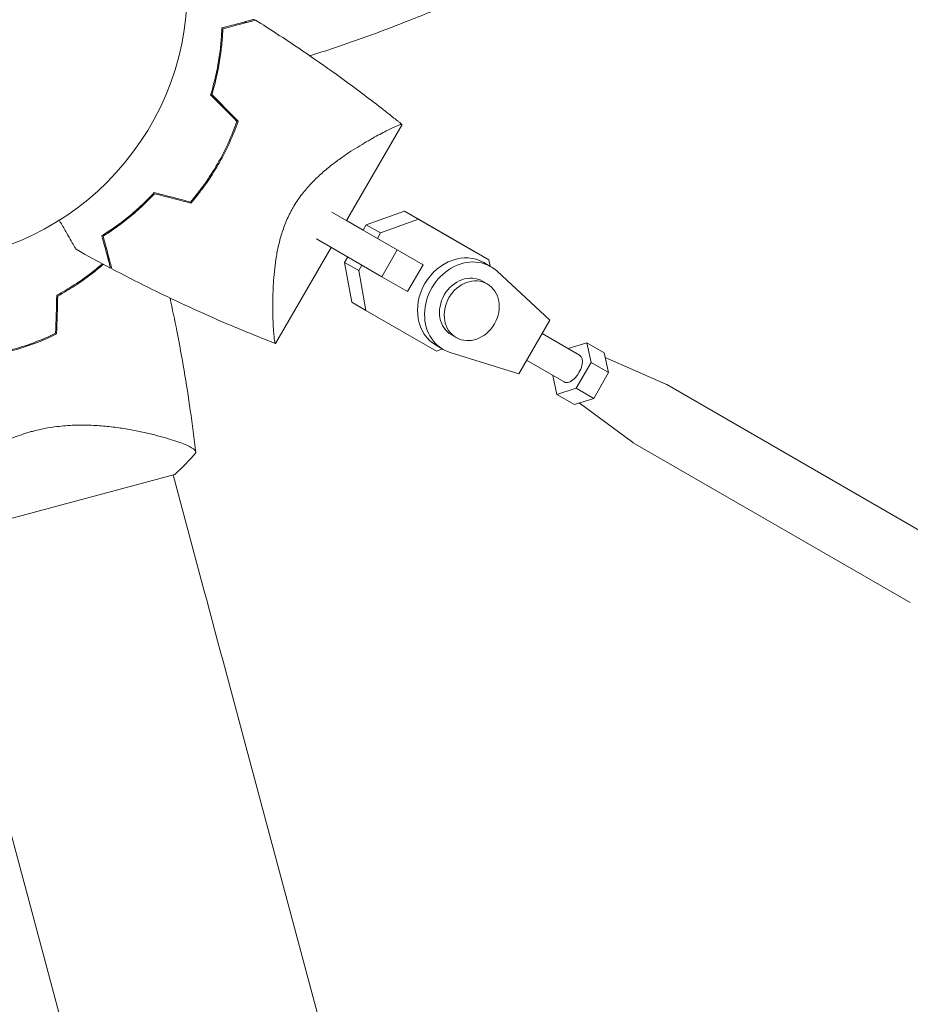
# Model space of a CAD drawing. Units: millimetres. Extents: x -3552 to 4070, y -4062 to 5025.
# Drawn here: x -718 to -546, y -395 to -204 of the extents above; entities that cross this region are included whole.
import ezdxf

# ---------------------------------------------------------------- set-up
doc = ezdxf.new("R2010")
doc.units = ezdxf.units.MM
doc.header["$LTSCALE"] = 20
doc.linetypes.add('HIDDEN', pattern=[9.524999999999999, 6.35, -3.175])
doc.layers.add('2d', color=230, linetype='Continuous')
doc.layers.add('EN-Free_Space_Hatch', color=10, linetype='HIDDEN')

msp = doc.modelspace()

# ---------------------------------------------------------------- hatches: boundary and pattern name
at = {"layer": 'EN-Free_Space_Hatch'}
h = msp.add_hatch(dxfattribs=at)
h.set_pattern_fill('ANSI31', color=256, scale=100)
h.set_pattern_definition([(158.1931976222912, (-714.0197434473815, 1236.718473258159), (-117.9442860756494, -294.7802493080318), [])])
edge = h.paths.add_edge_path()
edge.add_line((-147.9938580267553, -1174.333225598021), (-1196.999854661652, -2991.264909214087))
edge.add_arc((-2063.02525844609, -2491.264909214086), 1000, 239.9999999999999, 330, ccw=False)
edge.add_arc((-2063.02525844609, -2491.264909214086), 1000, 150, 239.9999999999999, ccw=False)
edge.add_line((-2929.050662230529, -1991.264909214086), (-1880.044665595632, -174.3332255980201))
edge.add_arc((-1014.019261811194, -674.3332255980204), 999.9999999999998, 59.999999999999886, 150, ccw=False)
edge.add_arc((-1014.019261811193, -674.3332255980206), 1000, -30.000000000000114, 59.999999999999886, ccw=False)
edge = h.paths.add_edge_path()
edge.add_arc((-714.0197434473815, 1236.718473258159), 500.0000000000001, 0, 360)
edge = h.paths.add_edge_path()
edge.add_line((1236.266384285777, 1491.239397018523), (1132.588945552863, 1311.664805534506))
edge.add_arc((1996.404451970156, 807.8371510150971), 1000.009767245047, 149.7467660643424, 330.2532339356576)
edge.add_line((2864.639753121739, 311.6648055345061), (2993.393944323392, 534.6736063832067))
edge.add_arc((1357.72579814429, 1479.027050884607), 1888.706889002801, 330.0000000000001, 378.2678264699068)
edge.add_line((3151.244967611829, 2071.059736907184), (2760.318390063922, 3239.471009744725))
edge.add_arc((1811.990249554537, 2922.179758812698), 999.9999999999998, 18.49919007059626, 108.4991900705963)
edge.add_arc((1811.990249554535, 2922.179758812698), 999.9999999999995, 108.4991900705962, 198.4991900705963)
edge.add_line((863.6621090451504, 2604.888507880671), (1236.266384285777, 1491.239397018523))

# ---------------------------------------------------------------- linework, layer by layer
at = {"layer": '2d', "lineweight": 0}
for p, q in [((-655.1607651687393, -242.9712455031947), (-644.4087171114456, -224.3481519825397)), ((-645.3479489987219, -248.6368048447877), (-658.0260356595891, -241.3169826985683)), ((-651.3494581022546, -243.7572648732289), (-643.9699447447699, -241.1185063443091)), ((-643.9699447447699, -241.1185063443091), (-641.2224356315878, -242.7048174868999)), ((-643.9699447447699, -241.1185063443091), (-630.334723589963, -248.9909240349315)), ((-666.8707613947379, -243.1386186421151), (-666.8712652606225, -243.1383277290689)), ((-655.160763227414, -242.9712421407203), (-651.961948178865, -244.8181105097702)), ((-651.9619551150945, -244.8181225234654), (-651.3494581022544, -243.7572648732289)), ((-651.3494581022546, -243.7572648732289), (-648.6019489890725, -245.3435760158197)), ((-648.6019489890725, -245.3435760158197), (-641.2224356315878, -242.7048174868998)), ((-641.2224356315878, -242.7048174868998), (-627.5872144767811, -250.5772351775223)), ((-649.2144460019126, -246.4044336660563), (-648.6019489890725, -245.3435760158197)), ((-648.3479878018309, -253.8329348643083), (-661.0260321850644, -246.5131371275101)), ((-668.9119210362546, -266.7889461285299), (-658.1607782566316, -248.1674205947956)), ((-648.3479878018309, -253.8329348643083), (-645.3479489987219, -248.6368048447876)), ((-640.3498863708476, -251.5224769186996), (-645.3479489987219, -248.6368048447876)), ((-630.334723589963, -248.9909240349315), (-627.5872144767811, -250.5772351775223)), ((-655.5744909310463, -251.0751101932281), (-654.9620020113064, -250.0142665604101)), ((-655.5744909310463, -251.0751101932281), (-652.8269818178644, -252.6614213358189)), ((-654.1700766753395, -258.7853484106793), (-655.5744909310463, -251.0751101932281)), ((-652.8269818178644, -252.6614213358189), (-652.2144890699526, -251.6005710725272)), ((-643.3499251739565, -256.7186069382203), (-640.3498863708476, -251.5224769186996)), ((-640.5163137875261, -251.4263786086778), (-640.3498863708476, -251.5224769186996)), ((-627.2158838910732, -251.8886068054211), (-628.5896384863615, -251.0954512497729)), ((-627.5872144767811, -250.5772351775223), (-627.3639172116928, -251.8031377914697)), ((-651.4225675621576, -260.3716595532701), (-652.8269818178644, -252.6614213358189)), ((-615.7937142625908, -262.2360902154685), (-626.0129953788953, -252.7760282971673)), ((-643.3499251739565, -256.7186069382203), (-648.3479878018309, -253.8329348643083)), ((-627.925075107413, -255.2319437954843), (-628.8409115042721, -254.7031734250522)), ((-654.1700766753395, -258.7853484106793), (-651.4225675621576, -260.3716595532701)), ((-637.7873464073507, -268.2440772438925), (-651.4225675621576, -260.3716595532701)), ((-621.793791808547, -272.6283502893025), (-615.7937142625908, -262.2360902154686)), ((-633.92517706384, -265.6241897756602), (-634.8410134606991, -265.0954194052281)), ((-610.0293902824221, -269.0282723556454), (-617.2937263218439, -264.8341425430013)), ((-608.6426186452475, -266.6263602822622), (-612.2291678519775, -267.7582109714265)), ((-607.7964219807325, -270.4482754379743), (-608.6426186452472, -266.6263602822622)), ((-608.6426186452475, -266.6263602822622), (-605.2613699998492, -268.578554628816)), ((-636.4660410738979, -267.9099860248589), (-637.8397956691863, -267.1168304692106)), ((-636.614049926809, -267.8245311376658), (-637.7873464073507, -268.2440772438925)), ((-635.0960371999752, -268.5080471157891), (-621.793791808547, -272.6283502893025)), ((-604.4151733353344, -272.400469784528), (-605.2613699998492, -268.5785546288159)), ((-613.0294243186001, -274.2244051274068), (-620.2937650948265, -270.0302725799261)), ((-610.6832106359961, -275.4482538972381), (-607.7964219807325, -270.4482754379742)), ((-607.7964219807325, -270.4482754379743), (-604.4151733353344, -272.4004697845281)), ((-605.0577701543868, -269.4981296728971), (-593.3166418302401, -274.6488726659099)), ((-607.3019619905981, -277.4004482437919), (-604.4151733353344, -272.400469784528)), ((-615.2291934874199, -272.9543485934286), (-614.4161959557746, -276.62631720079)), ((-614.4161959557748, -276.62631720079), (-610.6832106359964, -275.4482538972381)), ((-610.6832106359961, -275.4482538972381), (-607.3019619905979, -277.4004482437919)), ((-539.4783110346664, -305.7201059570668), (-593.1372569290277, -274.7396304574094)), ((-614.4161959557748, -276.62631720079), (-611.0349473103765, -278.5785115473437)), ((-611.0349473103765, -278.5785115473437), (-607.3019619905981, -277.4004482437919)), ((-610.1367632291419, -278.2950607391313), (-599.8056202369946, -285.8879429391075)), ((-690.7314839323146, -284.9250596669344), (-690.7311945928432, -284.9261394965415)), ((-545.9783847797189, -316.9783936292166), (-599.6373306740804, -285.9979181295592)), ((-735.7677455008018, -304.8166090916921), (-688.4373800126373, -292.1344758816686)), ((-688.7754505580897, -292.2250755969969), (-683.3327046668417, -312.5376797851235)), ((-674.9593946253055, -343.7872982793723), (-272.1340903328378, -1847.15180048127)), ((-721.6136120350843, -356.288258157762), (-318.7881945911961, -1859.653182646509))]:
    msp.add_line(p, q, dxfattribs=at)
msp.add_circle((-739.0197434473816, -198.0192565526172), 53.00000000000002, dxfattribs=at)
msp.add_arc((-734.7107738506645, -214.1005500150667), 49.44999999915263, 298.2403734142656, 298.5083587870695, dxfattribs=at)
for centre, major_axis, ratio, start_param, end_param in [((-633.2147170777737, -259.106140859492), (4.625078591412604, 8.010689609718805), 0.8487705210394203, 1.029460266053595e-14, 3.141592653589803), ((-631.8409624824856, -259.89929641514), (4.625078591412425, 8.0106896097189), 0.8487705210394203, -0.1903488081157541, 3.331946996557852), ((-630.925126085627, -260.4280667855721), (3.000050978213467, 5.196122990087941), 0.8487705210394199, -1.570793559368736, 4.71239174781085)]:
    msp.add_ellipse(centre, major_axis=major_axis, ratio=ratio, start_param=start_param, end_param=end_param, dxfattribs=at)
at = {"layer": '2d', "lineweight": 0, "extrusion": (0, 0, -1)}
for centre, major_axis, ratio, start_param, end_param in [((-631.8409624824856, -259.89929641514), (-3.000050978213345, -5.196122990088009), 0.8487705210394205, 1.901013394228092e-14, 3.141592653589812), ((-611.5294073005109, -271.6263387415261), (1.500017018089377, 2.598066385880512), 0.5287613853264339, -6.52811138479592e-13, 2.094396826424938), ((-611.5294073005109, -271.6263387415261), (-1.500017018089032, -2.598066385880712), 0.5287613853264339, -1.047195827163935, -3.399502901402229e-13), ((-596.3872938015536, -280.3687742934835), (3.250036872525823, 5.629143836074162), 0.5287613853264338, -0.05843700187624812, 9.53195855579736e-14), ((-683.3357037390149, -312.5264873351047), (32.35238065371281, -120.7407282818538), 4.963156091226529e-10, -1.570703628446542, -1.308904240647346)]:
    msp.add_ellipse(centre, major_axis=major_axis, ratio=ratio, start_param=start_param, end_param=end_param, dxfattribs=at)
at = {"layer": '2d', "lineweight": 0, "extrusion": (0, 0, -0.9999999999999999)}
msp.add_ellipse((-596.3872938015536, -280.3687742934832), major_axis=(-3.250036872526518, -5.629143836076158), ratio=0.528761385326434, start_param=2.947286928917538e-13, end_param=0.05843700187661287, dxfattribs=at)
at = {"layer": '2d', "lineweight": 0}
for points, knots in [([(-633.8339023188489, -200.3767443860429), (-636.8800121837774, -201.6993496547582), (-639.9486215145682, -202.9711327022685), (-647.8706792889254, -206.1001414481944), (-652.7557431219846, -207.8831924252697), (-659.2139557406826, -210.0505226009832), (-660.7497778376412, -210.5520570817716), (-662.289561796985, -211.0410493481484)], [0, 0, 0, 0, 10.00133444304378, 10.00133444304378, 25.65316207006755, 25.65316207006755, 30.51886834577756, 30.51886834577756, 30.51886834577756, 30.51886834577756]), ([(-673.0560119114791, -203.9667220756005), (-673.0560119114791, -203.9667220756004), (-673.0583629743369, -203.9673520409946), (-673.0659069509918, -203.969373443447), (-673.0709865618949, -203.9707345210863), (-673.0851586881327, -203.9745319308668), (-673.091117485538, -203.9761285858194), (-673.1026392423898, -203.9792158312633), (-673.1068683951321, -203.9803490293252), (-673.1156314055743, -203.9826970708965), (-673.1191331302136, -203.9836353551857), (-673.1751797345298, -203.9986529975506), (-673.3139308736252, -204.0358312532202), (-673.6480012112386, -204.1253451303989), (-673.7804281435056, -204.160828819956), (-674.085789785406, -204.2426502253026), (-674.2578495582238, -204.288753502479), (-674.8211224776076, -204.4396820263462), (-675.2612718425378, -204.5576196932284), (-676.7452080073808, -204.9552391902175), (-677.9501210921906, -205.2780946782419), (-679.335686325833, -205.6493557636571)], [0.02745820495456611, 0.02745820495456611, 0.02745820495456611, 0.02745820495456611, 0.03088331194756918, 0.03088331194756918, 0.03430841894057225, 0.03430841894057225, 0.03602097243707379, 0.03602097243707379, 0.03687724918532455, 0.03687724918532455, 0.03773352593357532, 0.03773352593357532, 0.0411586329265784, 0.0411586329265784, 0.04287118642307993, 0.04287118642307993, 0.04458373991958146, 0.04458373991958146, 0.04800884691258454, 0.04800884691258454, 0.05485906089859069, 0.05485906089859069, 0.05485906089859069, 0.05485906089859069]), ([(-679.335686325833, -205.6493557636571), (-679.3639328356123, -206.523197028927), (-679.4176310041953, -207.46216438644), (-679.5957134831744, -209.4487524759072), (-679.7199952887056, -210.4965659275843), (-679.9749388630505, -212.1430701965371), (-680.0715855276219, -212.705622512372), (-680.2897074709588, -213.8501922048904), (-680.410609052406, -214.429404720469), (-680.8115582256689, -216.1864606566573), (-681.1296711798293, -217.3834541001563), (-681.5071813395236, -218.6045769083469)], [1.734723475976807e-18, 1.734723475976807e-18, 1.734723475976807e-18, 1.734723475976807e-18, 0.004047680084476053, 0.004047680084476053, 0.0080953601689521, 0.0080953601689521, 0.01011920021119013, 0.01011920021119013, 0.01214304025342815, 0.01214304025342815, 0.01619072033790421, 0.01619072033790421, 0.01619072033790421, 0.01619072033790421]), ([(-679.14417743836, -205.8182103115834), (-679.1748880806967, -206.679729920041), (-679.2304381622607, -207.6038897125018), (-679.4098702938825, -209.5570196170433), (-679.5336597787241, -210.5861747338429), (-679.8690760390527, -212.7406715707239), (-680.0821850366403, -213.8711368899035), (-680.6054034632459, -216.1720110450832), (-680.91590507609, -217.3475530295727), (-681.2834098876376, -218.5466756674401)], [5.204170427930422e-18, 5.204170427930422e-18, 5.204170427930422e-18, 5.204170427930422e-18, 0.003980895316048711, 0.003980895316048711, 0.007961790632097416, 0.007961790632097416, 0.01194268594814612, 0.01194268594814612, 0.01592358126419482, 0.01592358126419482, 0.01592358126419482, 0.01592358126419482]), ([(-672.8101170874113, -204.1210039557366), (-672.8101170874509, -204.1210039557473), (-672.8124961670883, -204.1216414282148), (-672.8201445362017, -204.1236908025422), (-672.8253296326841, -204.1250801449573), (-672.8398855607375, -204.1289803941243), (-672.8460332271934, -204.1306276563865), (-672.8578764552203, -204.1338010397721), (-672.862211033404, -204.134962486496), (-672.8711371383185, -204.1373542290994), (-672.8752639350275, -204.1384600009448), (-672.9352857872302, -204.1545428077708), (-673.0773622867716, -204.1926120910863), (-673.416525293879, -204.2834905449433), (-673.5506683860103, -204.3194340781501), (-673.8594908845339, -204.4021828172341), (-674.033346075408, -204.4487671752287), (-674.6019225513662, -204.601116782797), (-675.0455889004888, -204.7199968227533), (-676.5399999277317, -205.1204230506632), (-677.7518067448184, -205.4451257086841), (-679.14417743836, -205.8182103115834)], [0.02748902459431529, 0.02748902459431529, 0.02748902459431529, 0.02748902459431529, 0.03088582216498311, 0.03088582216498311, 0.03431758018331451, 0.03431758018331451, 0.03603345919248022, 0.03603345919248022, 0.03689139869706307, 0.03689139869706307, 0.03774933820164592, 0.03774933820164592, 0.04118109621997731, 0.04118109621997731, 0.04289697522914301, 0.04289697522914301, 0.04461285423830871, 0.04461285423830871, 0.04804461225664011, 0.04804461225664011, 0.05490812829330291, 0.05490812829330291, 0.05490812829330291, 0.05490812829330291]), ([(-672.8101171396622, -204.1210040183573), (-669.98701405929, -205.8941837908957), (-667.1930862392405, -207.7146847092783), (-660.1078305796457, -212.501521809201), (-655.8597712892845, -215.5358981302857), (-650.4667771654529, -219.6046561911832), (-649.2455056160404, -220.5408781862706), (-647.4244319713928, -221.9592805561942), (-646.819134511253, -222.4344888570229), (-645.913934265295, -223.1507912127574), (-645.6126487053418, -223.3901481632918), (-645.16141144878, -223.7500525141963), (-645.0111129862078, -223.8701664342204), (-644.7858386319233, -224.0505540941654), (-644.7107759174537, -224.110719566981), (-644.5982252513604, -224.201021914295), (-644.5607155778141, -224.2311317351087), (-644.5044619277139, -224.2763099937119), (-644.4857125186613, -224.2913716697303), (-644.4575911212398, -224.3139675647077), (-644.4482177744942, -224.3215000934312), (-644.4355637935826, -224.3316702292027), (-644.4322827620779, -224.3343073419077), (-644.4290017860651, -224.3369445236505)], [0, 0, 0, 0, 10.00133478958296, 10.00133478958296, 25.65213275045831, 25.65213275045831, 30.26836713278095, 30.26836713278095, 32.57698441097161, 32.57698441097161, 33.73135557501189, 33.73135557501189, 34.30854897274394, 34.30854897274394, 34.5971466485556, 34.5971466485556, 34.74144560857741, 34.74144560857741, 34.81359510385138, 34.81359510385138, 34.84966985338916, 34.84966985338916, 34.86229822542226, 34.86229822542226, 34.86229822542226, 34.86229822542226]), ([(-676.409437887334, -223.7750262452027), (-676.9008742571723, -225.1650709774796), (-677.4589339663933, -226.5453666704508), (-678.4019721074926, -228.5986560370569), (-678.7340080964732, -229.2802389216614), (-679.2597184657498, -230.2981316973658), (-679.4395679271845, -230.6366836349974), (-679.8087244073201, -231.3122766676013), (-679.9984979859121, -231.6500955586076), (-680.1912279202818, -231.9839135970751)], [1.097135458930219e-17, 1.097135458930219e-17, 1.097135458930219e-17, 1.097135458930219e-17, 0.004575061162396255, 0.004575061162396255, 0.006862591743594377, 0.006862591743594377, 0.008006357034193438, 0.008006357034193438, 0.0091501223247925, 0.0091501223247925, 0.0091501223247925, 0.0091501223247925]), ([(-676.1792909763719, -223.7235913925046), (-676.6752886925206, -225.1379232754847), (-677.2401496563436, -226.5431717409879), (-678.1973380867555, -228.6346523801053), (-678.5347521502588, -229.3290968558791), (-679.0696277704801, -230.3664681959688), (-679.2527156503054, -230.7115442139892), (-679.6287379611699, -231.4002486294256), (-679.8219360475009, -231.7442813105968), (-680.0180238056366, -232.0839152704298)], [8.673617379884035e-18, 8.673617379884035e-18, 8.673617379884035e-18, 8.673617379884035e-18, 0.004659396376808706, 0.004659396376808706, 0.006989094565213056, 0.006989094565213056, 0.008153943659415231, 0.008153943659415231, 0.009318792753617406, 0.009318792753617406, 0.009318792753617406, 0.009318792753617406]), ([(-665.5376523579273, -240.4441616237306), (-665.066072529992, -239.6273614019221), (-664.5530554426234, -238.854533393403), (-663.7307676802591, -237.7519842905248), (-663.4478801611492, -237.3939285461574), (-662.8660816842414, -236.6953414601036), (-662.5660049027877, -236.3535846741974), (-661.6525103048625, -235.361579135269), (-661.0314863160745, -234.7493460682758), (-659.7771444589905, -233.5980905910622), (-659.1437611247522, -233.0592894936561), (-657.8736438108185, -232.0396428705843), (-657.2352420958841, -231.5576491092997), (-655.9873344861121, -230.6570096033748), (-655.3746402528243, -230.2358031438455), (-653.5762180185341, -229.0437609769339), (-652.4296711332256, -228.34189687659), (-651.0840756169407, -227.5560889365485), (-650.8187869634683, -227.4033179137265), (-650.3016714746034, -227.1091555190899), (-650.0496278297494, -226.9676274341659), (-649.3135308850433, -226.5590153069167), (-648.8494537272143, -226.3077967932562), (-647.5430431645345, -225.6163775627459), (-646.7852572810323, -225.2366403991864), (-646.0096786698034, -224.8716246330101), (-645.8630098027286, -224.8041144070667), (-645.590495277969, -224.6817985270313), (-645.4643358530323, -224.6268390746109), (-645.1168430291596, -224.4808300748569), (-644.9264471922845, -224.4086161054299), (-644.6336347694025, -224.3180549091501), (-644.5324758659137, -224.2999975247394), (-644.4507074174805, -224.3156492977677), (-644.4367422519088, -224.3308725580847), (-644.4159380844583, -224.3474219585586), (-644.4107467620499, -224.3516187131488), (-644.4107275652102, -224.3516341456464), (-644.4107275474469, -224.3516341598479), (-644.4107275473782, -224.3516341597465)], [0, 0, 0, 0, 0.002783468164951227, 0.002783468164951227, 0.00417520224742684, 0.00417520224742684, 0.005566936329902452, 0.005566936329902452, 0.00835040449485368, 0.00835040449485368, 0.0111338726598049, 0.0111338726598049, 0.01391734082475613, 0.01391734082475613, 0.01670080898970736, 0.01670080898970736, 0.0222677453196098, 0.0222677453196098, 0.02365947940208541, 0.02365947940208541, 0.02505121348456102, 0.02505121348456102, 0.02783468164951223, 0.02783468164951223, 0.03340161797941465, 0.03340161797941465, 0.03479335206189026, 0.03479335206189026, 0.03618508614436586, 0.03618508614436586, 0.03896855430931707, 0.03896855430931707, 0.04175202247426828, 0.04175202247426828, 0.04314375655674389, 0.04314375655674389, 0.04453549063921949, 0.04453549063921949, 0.04453806603980792, 0.04453806603980792, 0.04453806603980792, 0.04453806603980792]), ([(-680.1912279202818, -231.9839135970751), (-680.9622798674081, -233.3194147447732), (-681.7849997705941, -234.5999726858818), (-683.0915875074966, -236.4442533017871), (-683.5392113592632, -237.0461963762964), (-684.4579881479469, -238.2249691753704), (-684.9303000466059, -238.8030689808474), (-685.409437887334, -239.3634835133226)], [0.009150116618269696, 0.009150116618269696, 0.009150116618269696, 0.009150116618269696, 0.0137259154030316, 0.0137259154030316, 0.01601381479541255, 0.01601381479541255, 0.0183017141877935, 0.0183017141877935, 0.0183017141877935, 0.0183017141877935]), ([(-680.0180238056366, -232.0839152704298), (-680.802476075565, -233.4426264580586), (-681.6406145064227, -234.7454321050898), (-682.9733210840338, -236.6215403787124), (-683.4301505741466, -237.2338342471978), (-684.3683415707922, -238.432764484911), (-684.8504056911231, -239.0200676101127), (-685.338910253153, -239.588517357877)], [0.009318792753617406, 0.009318792753617406, 0.009318792753617406, 0.009318792753617406, 0.01397879052583586, 0.01397879052583586, 0.01630878941194509, 0.01630878941194509, 0.01863878829805431, 0.01863878829805431, 0.01863878829805431, 0.01863878829805431]), ([(-702.5698532042279, -245.8921132685709), (-701.8272077245185, -245.4307304408986), (-701.0408872238793, -244.9147427840127), (-699.409492711035, -243.767224788514), (-698.5642005462212, -243.1356868618575), (-697.2657578090409, -242.0916471154666), (-696.8268965448558, -241.7266724908394), (-695.9447310864014, -240.9654885005277), (-695.5035691244441, -240.5711784018474), (-694.1823886344662, -239.3454182640813), (-693.304818381313, -238.4714276427559), (-692.4360500881264, -237.5339328501785)], [5.204170427930422e-18, 5.204170427930422e-18, 5.204170427930422e-18, 5.204170427930422e-18, 0.004047680084476077, 0.004047680084476077, 0.008095360168952149, 0.008095360168952149, 0.01011920021119018, 0.01011920021119018, 0.01214304025342822, 0.01214304025342822, 0.01619072033790429, 0.01619072033790429, 0.01619072033790429, 0.01619072033790429]), ([(-702.3278683646663, -245.9735409029192), (-701.5971258190518, -245.5161849022603), (-700.8245550024064, -245.0059972242132), (-699.2228109539935, -243.8740394877028), (-698.393431220831, -243.2522570907088), (-696.6952903578833, -241.8845296699813), (-695.82283317217, -241.1347392047056), (-694.0918269161764, -239.5311816779471), (-693.2290285008153, -238.6745084010635), (-692.3743102399428, -237.7566785793165)], [1.734723475976807e-18, 1.734723475976807e-18, 1.734723475976807e-18, 1.734723475976807e-18, 0.003980895316048706, 0.003980895316048706, 0.00796179063209741, 0.00796179063209741, 0.01194268594814612, 0.01194268594814612, 0.01592358126419482, 0.01592358126419482, 0.01592358126419482, 0.01592358126419482]), ([(-668.9107305859611, -266.7868777814353), (-668.9107280056326, -266.7868787727164), (-668.9107270689262, -266.7868791309933), (-668.9107712516418, -266.7868619901751), (-668.917025070469, -266.7844556172702), (-668.9418408020504, -266.7746802779975), (-668.9620507510792, -266.7701643050924), (-668.9984409904348, -266.7278331449291), (-669.0162852588289, -266.6928544865679), (-669.0511963750771, -266.5967682678315), (-669.0683010068681, -266.5356285326809), (-669.1523014041084, -266.1667379735148), (-669.2150892013633, -265.6708876002435), (-669.2869566015381, -264.8206205678921), (-669.3009217215172, -264.6388784147456), (-669.3276661731377, -264.2564612049919), (-669.3404896549105, -264.0553696261734), (-669.3770931105707, -263.4237728413083), (-669.3990569783527, -262.9650435266424), (-669.4356606188637, -261.976567226956), (-669.4502735688764, -261.4467726319062), (-669.4645909343315, -260.6009796919515), (-669.46807850148, -260.3100284100755), (-669.471908462396, -259.7157579785417), (-669.4722627883693, -259.412020717338), (-669.4647287156761, -257.861248183521), (-669.4306829179143, -256.5195733464768), (-669.2976461860405, -254.3603729199774), (-669.2389952828419, -253.6145291146112), (-669.0822050079425, -252.07538764048), (-668.9849559578465, -251.2900139885108), (-668.7384950685557, -249.6875298271221), (-668.5891820423724, -248.870371453176), (-668.2185783146663, -247.20237914904), (-667.9953036038173, -246.3458425072086), (-667.4634411840918, -244.6438207539491), (-667.1542151095236, -243.7947150674699), (-666.6096614074488, -242.5269277120066), (-666.4142797949314, -242.1045378157832), (-666.0999518848107, -241.4752335383592), (-665.9920175058578, -241.2669252693773), (-665.769701171281, -240.8532917725743), (-665.6559522698547, -240.6490630817197), (-665.5376523579273, -240.4441616237306)], [0.1337367320664214, 0.1337367320664214, 0.1337367320664214, 0.1337367320664214, 0.1337594459511626, 0.1337594459511626, 0.1351559604721852, 0.1351559604721852, 0.1365524749932078, 0.1365524749932078, 0.1379489895142304, 0.1379489895142304, 0.139345504035253, 0.139345504035253, 0.1449315621193435, 0.1449315621193435, 0.1463280766403661, 0.1463280766403661, 0.1477245911613887, 0.1477245911613887, 0.1505176202034339, 0.1505176202034339, 0.1533106492454792, 0.1533106492454792, 0.1547071637665018, 0.1547071637665018, 0.1561036782875244, 0.1561036782875244, 0.1616897363716148, 0.1616897363716148, 0.16448276541366, 0.16448276541366, 0.1672757944557052, 0.1672757944557052, 0.1700688234977504, 0.1700688234977504, 0.1728618525397956, 0.1728618525397956, 0.1756548815818409, 0.1756548815818409, 0.1770513961028635, 0.1770513961028635, 0.1777496533633748, 0.1777496533633748, 0.1784479106238861, 0.1784479106238861, 0.1784479106238861, 0.1784479106238861]), ([(-707.5820633190831, -248.513870554142), (-707.5820633190831, -248.513870554142), (-707.5844202188355, -248.5097882840224), (-707.59496795428, -248.4915190703275), (-707.6004292108166, -248.4820598965328), (-707.6108036496696, -248.4640908413397), (-707.6164852020545, -248.4542501039433), (-707.6395705602329, -248.4142650906672), (-707.6727970271611, -248.3567151617918), (-707.7254616246139, -248.2654974032434), (-707.7874733214796, -248.1580899936083), (-707.8231438705368, -248.0963067903076), (-708.0207047556921, -247.7541212996301), (-708.2409076219462, -247.3727187473058), (-708.7711364515062, -246.4543354748699), (-709.0816765481566, -245.9164642496842), (-709.6021880396286, -245.0149119005312), (-709.7845570700536, -244.699039474108), (-710.1620271808285, -244.0452420639071), (-710.3575735240245, -243.7065458622576), (-710.6466220435093, -243.2058991406569), (-710.7351385694913, -243.0525840203472), (-710.8247638953976, -242.8973484022321)], [0.03029253852304125, 0.03029253852304125, 0.03029253852304125, 0.03029253852304125, 0.03788491480099454, 0.03788491480099454, 0.04168110293997119, 0.04168110293997119, 0.04263014997471535, 0.04263014997471535, 0.04357919700945952, 0.04452824404420368, 0.04452824404420368, 0.04547729107894784, 0.04547729107894784, 0.04927347921792449, 0.04927347921792449, 0.05306966735690113, 0.05306966735690113, 0.05496776142638946, 0.05496776142638946, 0.05686585549587778, 0.05686585549587778, 0.05768815033416694, 0.05768815033416694, 0.05768815033416694, 0.05768815033416694]), ([(-700.8872195161714, -252.1717876829247), (-700.8872195161714, -252.1717876829247), (-700.8878494815654, -252.169436620067), (-700.8898708840179, -252.161892643412), (-700.8912319616572, -252.156813032509), (-700.8950293714377, -252.1426409062711), (-700.8966260263903, -252.1366821088659), (-700.8997132718341, -252.1251603520139), (-700.9008464698961, -252.1209311992716), (-700.9031945114673, -252.1121681888295), (-700.9041327957566, -252.1086664641902), (-700.9191504381215, -252.0526198598741), (-700.956328693791, -251.9138687207787), (-701.0458425709696, -251.5797983831652), (-701.0813262605268, -251.4473714508981), (-701.1631476658736, -251.1420098089979), (-701.2092509430499, -250.9699500361801), (-701.3601794669171, -250.4066771167964), (-701.4781171337993, -249.966527751866), (-701.8757366307884, -248.482591587023), (-702.1985921188127, -247.2776785022134), (-702.5698532042279, -245.8921132685709)], [0.02745820495456585, 0.02745820495456585, 0.02745820495456585, 0.02745820495456585, 0.03088331194756892, 0.03088331194756892, 0.03430841894057198, 0.03430841894057198, 0.03602097243707351, 0.03602097243707351, 0.03687724918532428, 0.03687724918532428, 0.03773352593357505, 0.03773352593357505, 0.04115863292657812, 0.04115863292657812, 0.04287118642307965, 0.04287118642307965, 0.04458373991958118, 0.04458373991958118, 0.04800884691258425, 0.04800884691258425, 0.05485906089859038, 0.05485906089859038, 0.05485906089859038, 0.05485906089859038]), ([(-700.6306620088194, -252.3076012538681), (-700.6306620088301, -252.3076012538284), (-700.6312994812977, -252.305222174191), (-700.633348855625, -252.2975738050774), (-700.6347381980402, -252.2923887085952), (-700.6386384472073, -252.2778327805419), (-700.6402857094693, -252.2716851140859), (-700.643459092855, -252.259841886059), (-700.6446205395789, -252.2555073078752), (-700.6470122821822, -252.2465812029606), (-700.6481180540277, -252.2424544062519), (-700.6642008608537, -252.1824325540489), (-700.7022701441692, -252.0403560545076), (-700.7931485980259, -251.7011930474004), (-700.829092131233, -251.5670499552688), (-700.9118408703168, -251.2582274567454), (-700.9584252283116, -251.0843722658712), (-701.1107748358797, -250.5157957899132), (-701.2296548758361, -250.0721294407904), (-701.6300811037461, -248.5777184135474), (-701.954783761767, -247.365911596461), (-702.3278683646663, -245.9735409029192)], [0.02748902459431079, 0.02748902459431079, 0.02748902459431079, 0.02748902459431079, 0.03088582216498332, 0.03088582216498332, 0.03431758018331472, 0.03431758018331472, 0.03603345919248043, 0.03603345919248043, 0.03689139869706328, 0.03689139869706328, 0.03774933820164613, 0.03774933820164613, 0.04118109621997753, 0.04118109621997753, 0.04289697522914323, 0.04289697522914323, 0.04461285423830892, 0.04461285423830892, 0.04804461225664032, 0.04804461225664032, 0.05490812829330311, 0.05490812829330311, 0.05490812829330311, 0.05490812829330311]), ([(-702.4671672578222, -251.3283969247094), (-703.2164897534615, -251.977409824943), (-704.0082954193952, -252.6236466198475), (-705.3253712754599, -253.6280689929936), (-705.8201851267495, -253.9914865536867), (-706.8415354012743, -254.7116135691452), (-707.3694711506894, -255.0692000397241), (-708.9901225635579, -256.1204152018373), (-710.1204852768892, -256.793564269979), (-711.3052768179712, -257.4335075482089)], [0.004740068472557871, 0.004740068472557871, 0.004740068472557871, 0.004740068472557871, 0.008407619776287907, 0.008407619776287907, 0.01050952472035988, 0.01050952472035988, 0.01261142966443184, 0.01261142966443184, 0.01681523955257579, 0.01681523955257579, 0.01681523955257579, 0.01681523955257579]), ([(-711.1089334632227, -257.5546134642069), (-709.9427120771732, -256.9211866031684), (-708.8371487502434, -256.2601320851808), (-706.73365180736, -254.8946118174689), (-705.735832884814, -254.1901011454256), (-704.3143587507864, -253.1097111501903), (-703.8530975830467, -252.7456368891555), (-703.0197762030773, -252.064081215791), (-702.6437793873749, -251.746838106666), (-702.2786824908753, -251.4296493383021)], [0, 0, 0, 0, 0.004146368215306107, 0.004146368215306107, 0.008292736430612211, 0.008292736430612211, 0.01036592053826526, 0.01036592053826526, 0.01214064916894932, 0.01214064916894932, 0.01214064916894932, 0.01214064916894932]), ([(-668.9257044957574, -266.7810681323994), (-671.7897154817576, -265.6697900908721), (-674.6376656688456, -264.5141174587835), (-682.269900773086, -261.2795842307018), (-687.0217773969678, -259.1178451290089), (-694.7099277590758, -255.3752522854539), (-697.683491712033, -253.8658902761425), (-700.630661980714, -252.3076011773071)], [0.01606664357638461, 0.01606664357638461, 0.01606664357638461, 0.01606664357638461, 9.233299586046373, 9.233299586046373, 24.884097546921, 24.884097546921, 34.885432336504, 34.885432336504, 34.885432336504, 34.885432336504]), ([(-689.3774504759147, -257.9586461213833), (-688.911072074359, -260.0831122576503), (-688.4679646037162, -262.2127586325046), (-687.0455650582242, -269.4457462188698), (-686.1761119428932, -274.572751446847), (-685.05145737207, -282.4510849104327), (-684.6992163888424, -285.190520978885), (-684.3851803519908, -287.934107255994)], [3.450676876785591, 3.450676876785591, 3.450676876785591, 3.450676876785591, 10.00133458093877, 10.00133458093877, 25.65281362854876, 25.65281362854876, 33.96955792039439, 33.96955792039439, 33.96955792039439, 33.96955792039439]), ([(-711.5335853867455, -264.8015292894092), (-712.9112953529655, -265.4688245104584), (-714.326082711473, -266.074953921929), (-717.2320750486558, -267.1596947710188), (-718.7231870353696, -267.6383337326169), (-720.2553626774488, -268.0488789585747)], [0, 0, 0, 0, 0.004696848003798688, 0.004696848003798688, 0.009393696007597376, 0.009393696007597376, 0.009393696007597376, 0.009393696007597376]), ([(-720.2035988684283, -268.2420641238325), (-718.6443946820868, -267.8242766212671), (-717.1252429752885, -267.3354631334676), (-714.171294638116, -266.2283962642802), (-712.7347925022257, -265.6096269489219), (-711.3374262156005, -264.9285792170664)], [0.009556824296270854, 0.009556824296270854, 0.009556824296270854, 0.009556824296270854, 0.01433232788763591, 0.01433232788763591, 0.01910783147900097, 0.01910783147900097, 0.01910783147900097, 0.01910783147900097]), ([(-741.3738321953058, -303.2129263686851), (-741.3738261697774, -303.2129400910719), (-741.3738973733282, -303.2127755106699), (-741.3759024841263, -303.2081549018985), (-741.3899930076332, -303.1760732987721), (-741.4282149091557, -303.08619696598), (-741.4437135580145, -303.0492685496363), (-741.4712083892143, -302.983487788195), (-741.4824114885303, -302.9601762339816), (-741.4991337811982, -302.9082413197312), (-741.5040870264959, -302.8794717875716), (-741.5121240327767, -302.7217559280211), (-741.4652534998047, -302.5512860996145), (-741.3178186399875, -302.2307893753875), (-741.2557502757156, -302.1131366918125), (-741.1059472614186, -301.8563454220674), (-741.0180068444067, -301.7168724912376), (-740.5167710335761, -300.9698305758085), (-739.9307147780935, -300.2283426403543), (-738.8080053782016, -298.943386707996), (-738.3926617727782, -298.4860336325623), (-737.707200017169, -297.7601566779494), (-737.4683280477927, -297.5115552416297), (-736.9694965215342, -297.0016256382928), (-736.7089698140701, -296.7397380409332), (-735.3584239305574, -295.4063125006747), (-734.1409313422462, -294.2769226702463), (-732.086564047823, -292.5323230016913), (-731.3630753005507, -291.9423589080174), (-730.2101611719038, -291.0509502537031), (-729.8135342838732, -290.7519974551285), (-729.003417183276, -290.1588220924093), (-728.5894639570431, -289.8641986877972), (-727.3188425382307, -288.9885447466703), (-726.4334809793647, -288.4156939392972), (-725.036365060364, -287.5836756576131), (-724.5591383347703, -287.3108831665631), (-723.5789760726263, -286.7765594146866), (-723.0739290845997, -286.5140528838251), (-721.5396274605855, -285.7590314573262), (-720.4870135361105, -285.2965367800372), (-718.8578084296903, -284.6750318731183), (-718.3063570167928, -284.4798925498379), (-717.4657477802305, -284.2066681176925), (-717.1833045678056, -284.1188417185919), (-716.613775885595, -283.9499389081596), (-716.3253648298469, -283.8685072453461), (-716.0371958631217, -283.7912926037502)], [0.1684012923130876, 0.1684012923130876, 0.1684012923130876, 0.1684012923130876, 0.1686825067865367, 0.1686825067865367, 0.172192175761427, 0.172192175761427, 0.1739470102488722, 0.1739470102488722, 0.1748244274925948, 0.1748244274925948, 0.1757018447363174, 0.1757018447363174, 0.1792115137112077, 0.1792115137112077, 0.1809663481986529, 0.1809663481986529, 0.182721182686098, 0.182721182686098, 0.1897405206358788, 0.1897405206358788, 0.1932501896107691, 0.1932501896107691, 0.1950050240982143, 0.1950050240982143, 0.1967598585856594, 0.1967598585856594, 0.2037791965354401, 0.2037791965354401, 0.2072888655103305, 0.2072888655103305, 0.2090436999977756, 0.2090436999977756, 0.2107985344852208, 0.2107985344852208, 0.2143082034601111, 0.2143082034601111, 0.2160630379475563, 0.2160630379475563, 0.2178178724350015, 0.2178178724350015, 0.2213275414098919, 0.2213275414098919, 0.223082375897337, 0.223082375897337, 0.2239597931410596, 0.2239597931410596, 0.2248372103847822, 0.2248372103847822, 0.2248372103847822, 0.2248372103847822]), ([(-716.0371958631217, -283.7912926037502), (-714.8822775365322, -283.4818331704948), (-713.7327529939671, -283.2397725431628), (-711.4437789262436, -282.8717098223975), (-710.3043547407144, -282.7458491008751), (-708.6033541691695, -282.6320522862996), (-708.0361500573106, -282.6066034450263), (-706.9216239502691, -282.5786667703225), (-706.372365717925, -282.5759813809863), (-704.746910717093, -282.5970573336558), (-703.6930111342986, -282.6499227992546), (-701.639037659314, -282.8132686729195), (-700.6362383082339, -282.9242070251157), (-698.720400821644, -283.1826991434641), (-697.8022949587014, -283.3307637014183), (-696.0394019392049, -283.6512898799213), (-695.1945035562987, -283.8236965253132), (-693.5764714525819, -284.1835404568443), (-692.80264463908, -284.371406259793), (-690.5983000011197, -284.9455254400576), (-689.3194357732193, -285.3315377057737), (-687.6951119299133, -285.8846653132741), (-687.202867136449, -286.06478199733), (-686.3243845551563, -286.4128895390945), (-685.9371576968726, -286.5816985981739), (-684.9728574250498, -287.0531813912369), (-684.5810193416398, -287.3244970316691), (-684.442589211197, -287.5784570941011), (-684.4314500511584, -287.6059689254586), (-684.4178224519198, -287.6595872510404), (-684.415805691443, -287.6858224316128), (-684.4065473263654, -287.7578766891668), (-684.4013654234918, -287.7985220195428), (-684.3891390171641, -287.8982510296686), (-684.3850932108751, -287.9348775851905), (-684.3842483292922, -287.9422525521031), (-684.3842058052116, -287.9426178193096), (-684.3842073530907, -287.9426007844542)], [0, 0, 0, 0, 0.003516493849634085, 0.003516493849634085, 0.00703298769926817, 0.00703298769926817, 0.008791234624085213, 0.008791234624085213, 0.01054948154890225, 0.01054948154890225, 0.01406597539853633, 0.01406597539853633, 0.01758246924817041, 0.01758246924817041, 0.02109896309780449, 0.02109896309780449, 0.02461545694743857, 0.02461545694743857, 0.02813195079707265, 0.02813195079707265, 0.03516493849634082, 0.03516493849634082, 0.0386814323459749, 0.0386814323459749, 0.04219792619560897, 0.04219792619560897, 0.04923091389487715, 0.04923091389487715, 0.05011003735728566, 0.05011003735728566, 0.05098916081969419, 0.05098916081969419, 0.05274740774451123, 0.05274740774451123, 0.05626390159414532, 0.05626390159414532, 0.05666078736976096, 0.05666078736976096, 0.05666078736976096, 0.05666078736976096])]:
    msp.add_open_spline(points, degree=3, knots=knots, dxfattribs=at)
for points in [[(-674.8745935395334, -204.4540515760953), (-674.8921199436379, -204.5324596323048), (-674.9097844138969, -204.6105839767679), (-674.9275831079128, -204.6884239532054)], [(-674.6567157046177, -204.395647323014), (-674.6740591245166, -204.474014555757), (-674.6915397695652, -204.5520973213244), (-674.709153805062, -204.6298949842208)], [(-679.7398656789044, -211.9067001219933), (-679.8033874262812, -211.8896795210819), (-679.8671412618157, -211.8725967323359), (-679.9311233975825, -211.8554527707272)], [(-681.5071813395236, -218.6045769083469), (-679.8026995181799, -220.3333686738611), (-678.1034377167505, -222.0568659696247), (-676.409437887334, -223.7750262452027)], [(-681.2834098876376, -218.5466756674401), (-679.5768211127754, -220.2776044366154), (-677.8754355453018, -222.0032557883525), (-676.1792909763719, -223.7235913925046)], [(-644.4107275474803, -224.3516341598968), (-644.4104905469242, -224.3518246865564), (-644.4107275598849, -224.3516341499275), (-644.4107275568667, -224.3516341523537)], [(-692.4360500881264, -237.5339328501785), (-690.0866315906658, -238.1456615249939), (-687.744408248466, -238.7555167648305), (-685.409437887334, -239.3634835133226)], [(-692.3743102399428, -237.7566785793165), (-690.0219875662649, -238.3691634275727), (-687.6768368738487, -238.9797808747686), (-685.338910253153, -239.588517357877)], [(-697.4929369854108, -242.2734035016963), (-697.4461089566173, -242.3202315304898), (-697.3994377266347, -242.3669027604724), (-697.3529256384402, -242.4134148486671)], [(-700.8872195161714, -252.1717876829247), (-703.1338850470424, -250.9811006987019), (-705.3656777575366, -249.7617081353459), (-707.5820633190831, -248.513870554142)], [(-701.197997100071, -250.190103630423), (-701.2565312843658, -250.2444587906779), (-701.3153560502492, -250.2988186557137), (-701.3744720790544, -250.35317953272)], [(-701.3161109128794, -250.5710761772222), (-701.2569153736733, -250.5168734125325), (-701.1980347947676, -250.462694040413), (-701.1394678092197, -250.4085416994209)], [(-711.3052768179712, -257.4335075482089), (-711.3815484311201, -259.8949609528443), (-711.4576516253785, -262.3509791079327), (-711.5335853867455, -264.8015292894092)], [(-711.3374262156005, -264.9285792170664), (-711.2614298577289, -262.4760089081392), (-711.1852653184894, -260.0180110150377), (-711.1089334632227, -257.5546134642069)], [(-684.3839726944932, -287.9425372816741), (-685.627512794503, -289.4360353306827), (-686.9743989280239, -290.8271568687607), (-688.4373714764738, -292.1344682537603)]]:
    msp.add_open_spline(points, degree=3, dxfattribs=at)

doc.saveas('drawing.dxf')
